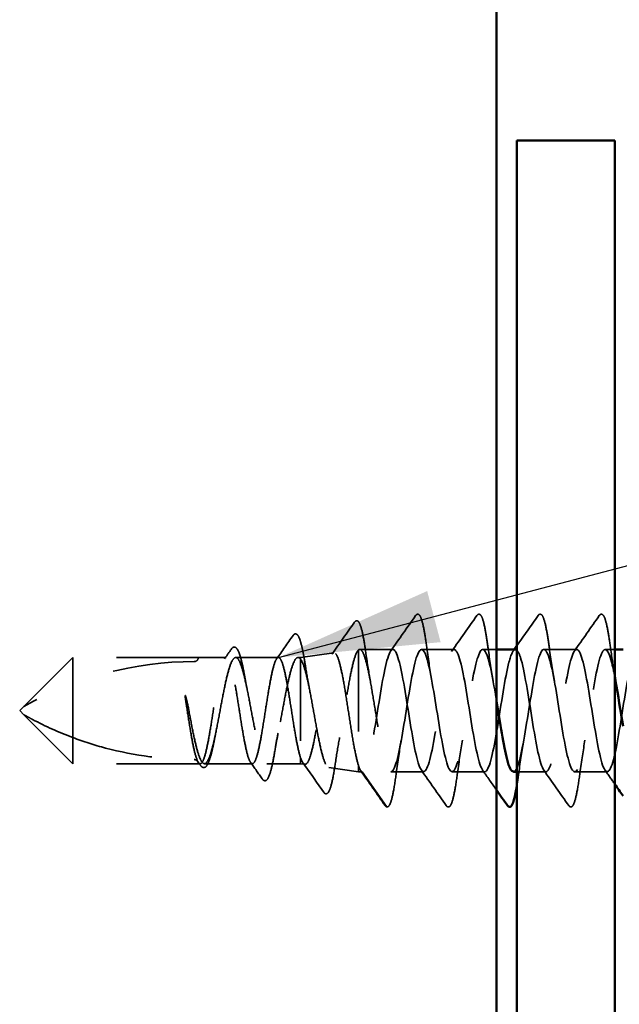
# Model space of a CAD drawing. Units: inches. Extents: x 0.6 to 33.4, y 0.6 to 21.4.
# Drawn here: x 7.2 to 7.9, y 9.4 to 10.6 of the extents above; entities that cross this region are included whole.
import ezdxf

# ---------------------------------------------------------------- set-up
doc = ezdxf.new("R2010")
doc.units = ezdxf.units.IN
doc.header["$LTSCALE"] = 2
doc.header["$MEASUREMENT"] = 0
doc.linetypes.add('DASHED', pattern=[0.2067, 0.1654, -0.0413])
for name, color, linetype, lineweight in [('Hidden (ANSI)', 7, 'DASHED', 35), ('Symbol (ANSI)', 7, 'Continuous', 25), ('Visible (ANSI)', 7, 'Continuous', 50)]:
    doc.layers.add(name, color=color, linetype=linetype, lineweight=lineweight)
doc.styles.add('Note Text (ANSI)', font='tahoma.ttf')
doc.dimstyles.new('Default (ANSI)$7', dxfattribs={"dimscale": 2, "dimtxt": 0.12, "dimasz": 0.098425, "dimexe": 0.125, "dimexo": 0.0625, "dimgap": 0.031496, "dimtad": 0, "dimtih": 1, "dimtoh": 1, "dimrnd": 1e-08, "dimzin": 4, "dimdsep": 46, "dimtxsty": 'Note Text (ANSI)', "dimcen": 0.09, "dimdle": 0.393701, "dimclrd": 256, "dimclre": 256, "dimclrt": 256, "dimadec": 0, "dimazin": 1, "dimtfac": 1, "dimtofl": 0, "dimtmove": 0, "dimatfit": 3, "dimfxl": 0, "dimtolj": 1, "dimtzin": 4, "dimlwd": -1, "dimlwe": -1, "dimarcsym": 0})

msp = doc.modelspace()

# ---------------------------------------------------------------- linework, layer by layer
at = {"layer": 'Hidden (ANSI)', "ltscale": 0.03913}
msp.add_line((7.51864, 9.80906), (7.55943, 9.8148), dxfattribs=at)
at = {"layer": 'Hidden (ANSI)', "ltscale": 0.184732}
msp.add_line((7.58979, 9.81862), (7.58979, 9.67637), dxfattribs=at)
at = {"layer": 'Hidden (ANSI)', "ltscale": 0.038664}
msp.add_line((7.63181, 9.81906), (7.59111, 9.81906), dxfattribs=at)
at = {"layer": 'Hidden (ANSI)', "ltscale": 0.037994}
for p, q in [((7.70681, 9.81906), (7.66681, 9.81906)), ((7.85681, 9.81906), (7.81681, 9.81906)), ((7.66931, 9.66906), (7.62931, 9.66906)), ((7.74431, 9.66906), (7.70431, 9.66906)), ((7.89431, 9.66906), (7.85431, 9.66906))]:
    msp.add_line(p, q, dxfattribs=at)
at = {"layer": 'Hidden (ANSI)', "ltscale": 0.01592}
msp.add_line((7.75864, 9.81906), (7.74181, 9.81906), dxfattribs=at)
at = {"layer": 'Hidden (ANSI)', "ltscale": 0.011158}
msp.add_line((7.90364, 9.81906), (7.89181, 9.81906), dxfattribs=at)
at = {"layer": 'Hidden (ANSI)', "ltscale": 0.080709}
for p, q in [((7.23964, 9.80906), (7.17964, 9.74906)), ((7.23964, 9.67906), (7.17964, 9.73906))]:
    msp.add_line(p, q, dxfattribs=at)
at = {"layer": 'Hidden (ANSI)', "ltscale": 0.13013}
msp.add_line((7.23964, 9.80906), (7.23964, 9.71103), dxfattribs=at)
at = {"layer": 'Hidden (ANSI)', "ltscale": 0.146324}
for p, q in [((7.39339, 9.80906), (7.23964, 9.80906)), ((7.39339, 9.67906), (7.23964, 9.67906))]:
    msp.add_line(p, q, dxfattribs=at)
at = {"layer": 'Hidden (ANSI)', "ltscale": 0.032617}
msp.add_line((7.42774, 9.80906), (7.39339, 9.80906), dxfattribs=at)
at = {"layer": 'Hidden (ANSI)', "ltscale": 0.049827}
msp.add_line((7.4916, 9.80906), (7.43917, 9.80906), dxfattribs=at)
at = {"layer": 'Hidden (ANSI)', "ltscale": 0.002811}
msp.add_line((7.51864, 9.80906), (7.51558, 9.80906), dxfattribs=at)
at = {"layer": 'Hidden (ANSI)', "ltscale": 0.015461}
msp.add_line((7.51864, 9.80906), (7.51864, 9.80702), dxfattribs=at)
at = {"layer": 'Hidden (ANSI)', "ltscale": 0.149024}
msp.add_line((7.51864, 9.80702), (7.51864, 9.68644), dxfattribs=at)
at = {"layer": 'Hidden (ANSI)', "ltscale": 0.006634}
for q in [(7.17964, 9.74906), (7.17964, 9.73906)]:
    msp.add_line((7.17464, 9.74406), q, dxfattribs=at)
at = {"layer": 'Hidden (ANSI)', "ltscale": 0.064143}
msp.add_line((7.23964, 9.71103), (7.23964, 9.67906), dxfattribs=at)
at = {"layer": 'Hidden (ANSI)', "ltscale": 0.029688}
msp.add_line((7.51864, 9.68644), (7.51864, 9.67906), dxfattribs=at)
at = {"layer": 'Hidden (ANSI)', "ltscale": 0.002209}
msp.add_line((7.39581, 9.67906), (7.39339, 9.67906), dxfattribs=at)
at = {"layer": 'Hidden (ANSI)', "ltscale": 0.055802}
msp.add_line((7.45967, 9.67906), (7.40097, 9.67906), dxfattribs=at)
at = {"layer": 'Hidden (ANSI)', "ltscale": 0.039194}
msp.add_line((7.51864, 9.67906), (7.47738, 9.67906), dxfattribs=at)
at = {"layer": 'Hidden (ANSI)', "ltscale": 0.005111}
msp.add_line((7.51864, 9.67906), (7.52405, 9.6783), dxfattribs=at)
at = {"layer": 'Hidden (ANSI)', "ltscale": 0.034939}
msp.add_line((7.55335, 9.67418), (7.58979, 9.66906), dxfattribs=at)
at = {"layer": 'Hidden (ANSI)', "ltscale": 0.031699}
msp.add_line((7.58979, 9.67637), (7.58979, 9.66906), dxfattribs=at)
at = {"layer": 'Hidden (ANSI)', "ltscale": 0.004209}
msp.add_line((7.59431, 9.66906), (7.58979, 9.66906), dxfattribs=at)
at = {"layer": 'Hidden (ANSI)', "ltscale": 0.049224}
msp.add_line((7.62381, 9.62649), (7.59431, 9.66906), dxfattribs=at)
at = {"layer": 'Hidden (ANSI)', "ltscale": 0.033878}
msp.add_line((7.81931, 9.66906), (7.78364, 9.66906), dxfattribs=at)
at = {"layer": 'Hidden (ANSI)', "ltscale": 0.207779}
msp.add_arc((7.38839, 9.38041), 0.42365, 90, 119.5209, dxfattribs=at)
at = {"layer": 'Hidden (ANSI)', "ltscale": 0.00738}
msp.add_arc((7.38839, 9.80906), 0.005, 270, 0, dxfattribs=at)
at = {"layer": 'Hidden (ANSI)', "ltscale": 0.002232}
msp.add_arc((7.62464, 9.62706), 0.001, 214.72105, 355, dxfattribs=at)
at = {"layer": 'Hidden (ANSI)', "ltscale": 0.045629}
msp.add_open_spline([(7.55712, 9.81299), (7.56636, 9.82605), (7.57555, 9.83916), (7.58472, 9.85228)], degree=3, dxfattribs=at)
at = {"layer": 'Hidden (ANSI)', "ltscale": 0.108919}
msp.add_open_spline([(7.58472, 9.85228), (7.58556, 9.85348), (7.58672, 9.85428), (7.58963, 9.85359), (7.59059, 9.85187), (7.59288, 9.84616), (7.59411, 9.84136), (7.59649, 9.82924), (7.59766, 9.82193), (7.59882, 9.81367)], degree=3, knots=[0, 0, 0, 0, 0.05154935, 0.05154935, 0.12128734, 0.12128734, 0.20737117, 0.20737117, 0.28987002, 0.28987002, 0.28987002, 0.28987002], dxfattribs=at)
at = {"layer": 'Hidden (ANSI)', "ltscale": 0.050264}
for points in [[(7.62912, 9.81716), (7.63933, 9.83152), (7.64946, 9.84595), (7.65958, 9.86039)], [(7.70412, 9.81716), (7.71433, 9.83152), (7.72446, 9.84595), (7.73458, 9.86039)], [(7.85412, 9.81716), (7.86433, 9.83152), (7.87446, 9.84595), (7.88458, 9.86039)], [(7.69708, 9.62773), (7.68696, 9.64217), (7.67683, 9.6566), (7.66662, 9.67097)], [(7.84708, 9.62773), (7.83696, 9.64217), (7.82683, 9.6566), (7.81662, 9.67097)]]:
    msp.add_open_spline(points, degree=3, dxfattribs=at)
at = {"layer": 'Hidden (ANSI)', "ltscale": 0.113296}
for points in [[(7.65958, 9.86039), (7.66043, 9.86161), (7.66175, 9.86238), (7.6645, 9.86131), (7.66537, 9.85962), (7.66763, 9.85363), (7.66891, 9.84829), (7.67125, 9.83548), (7.67234, 9.82833), (7.67342, 9.82031)], [(7.73458, 9.86039), (7.73543, 9.86161), (7.73675, 9.86238), (7.7395, 9.86131), (7.74037, 9.85962), (7.74263, 9.85363), (7.74391, 9.84829), (7.74625, 9.83548), (7.74734, 9.82833), (7.74842, 9.82031)], [(7.80958, 9.86039), (7.81043, 9.86161), (7.81175, 9.86238), (7.8145, 9.86131), (7.81537, 9.85962), (7.81763, 9.85363), (7.81891, 9.84829), (7.82125, 9.83548), (7.82234, 9.82833), (7.82342, 9.82031)], [(7.88458, 9.86039), (7.88543, 9.86161), (7.88675, 9.86238), (7.8895, 9.86131), (7.89037, 9.85962), (7.89263, 9.85363), (7.89391, 9.84829), (7.89625, 9.83548), (7.89734, 9.82833), (7.89842, 9.82031)]]:
    msp.add_open_spline(points, degree=3, knots=[0, 0, 0, 0, 0.055909, 0.055909, 0.1259299, 0.1259299, 0.2207142, 0.2207142, 0.30154264, 0.30154264, 0.30154264, 0.30154264], dxfattribs=at)
at = {"layer": 'Hidden (ANSI)', "ltscale": 0.042832}
msp.add_open_spline([(7.78364, 9.82352), (7.79232, 9.83578), (7.80096, 9.84808), (7.80958, 9.86039)], degree=3, dxfattribs=at)
at = {"layer": 'Hidden (ANSI)', "ltscale": 0.033125}
msp.add_open_spline([(7.48934, 9.80747), (7.49608, 9.81695), (7.50277, 9.82646), (7.50945, 9.83598)], degree=3, dxfattribs=at)
at = {"layer": 'Hidden (ANSI)', "ltscale": 0.102123}
msp.add_open_spline([(7.50945, 9.83598), (7.51026, 9.83713), (7.51121, 9.83794), (7.51421, 9.83803), (7.5155, 9.83634), (7.5179, 9.83119), (7.51908, 9.82728), (7.52091, 9.81944), (7.52157, 9.81626), (7.52305, 9.80836), (7.52388, 9.80341), (7.5247, 9.79809)], degree=3, knots=[0, 0, 0, 0, 0.0433697, 0.0433697, 0.11085074, 0.11085074, 0.18170608, 0.18170608, 0.22153044, 0.22153044, 0.27193944, 0.27193944, 0.27193944, 0.27193944], dxfattribs=at)
at = {"layer": 'Hidden (ANSI)', "ltscale": 0.014045}
msp.add_open_spline([(7.42548, 9.80747), (7.42835, 9.8115), (7.43121, 9.81555), (7.43406, 9.81959)], degree=3, dxfattribs=at)
at = {"layer": 'Hidden (ANSI)', "ltscale": 0.093788}
msp.add_open_spline([(7.43406, 9.81959), (7.43485, 9.8207), (7.43569, 9.8215), (7.43854, 9.82231), (7.44025, 9.82093), (7.44276, 9.81663), (7.44389, 9.81365), (7.44636, 9.8052), (7.44772, 9.79921), (7.4496, 9.78959), (7.45014, 9.78665), (7.45067, 9.7836)], degree=3, knots=[0, 0, 0, 0, 0.03545816, 0.03545816, 0.09768968, 0.09768968, 0.15380105, 0.15380105, 0.2219814, 0.2219814, 0.24955294, 0.24955294, 0.24955294, 0.24955294], dxfattribs=at)
at = {"layer": 'Hidden (ANSI)', "ltscale": 0.40066}
msp.add_open_spline([(7.51864, 9.80702), (7.52023, 9.80509), (7.52181, 9.80149), (7.52499, 9.79137), (7.52656, 9.78492), (7.52974, 9.76999), (7.53131, 9.76163), (7.53449, 9.74413), (7.53606, 9.73514), (7.53924, 9.71775), (7.54081, 9.70952), (7.54398, 9.69495), (7.54556, 9.68878), (7.54873, 9.67937), (7.5503, 9.67625), (7.55348, 9.67356), (7.55505, 9.67404), (7.55822, 9.67861), (7.55979, 9.68268), (7.56296, 9.69393), (7.56453, 9.70102), (7.5677, 9.71733), (7.56927, 9.7264), (7.57244, 9.74531), (7.57401, 9.75498), (7.57718, 9.77361), (7.57875, 9.78239), (7.58192, 9.79783), (7.58348, 9.80433), (7.58665, 9.81414), (7.58821, 9.81733), (7.58979, 9.81862)], degree=3, knots=[0, 0, 0, 0, 0.0670068, 0.0670068, 0.1346399, 0.1346399, 0.2028994, 0.2028994, 0.2717855, 0.2717855, 0.3412982, 0.3412982, 0.4114377, 0.4114377, 0.4822039, 0.4822039, 0.5535971, 0.5535971, 0.6256174, 0.6256174, 0.6982647, 0.6982647, 0.7715391, 0.7715391, 0.8454408, 0.8454408, 0.9199697, 0.9199697, 0.9950069, 0.9950069, 1.0706864, 1.0706864, 1.0706864, 1.0706864], dxfattribs=at)
at = {"layer": 'Hidden (ANSI)', "ltscale": 0.426697}
msp.add_open_spline([(7.58979, 9.67637), (7.58831, 9.68079), (7.58685, 9.6869), (7.58388, 9.70174), (7.58241, 9.71032), (7.57945, 9.72878), (7.57798, 9.73847), (7.57501, 9.75768), (7.57355, 9.767), (7.57058, 9.78403), (7.56911, 9.79157), (7.56614, 9.80386), (7.56467, 9.8085), (7.56171, 9.81426), (7.56024, 9.81534), (7.55727, 9.8138), (7.5558, 9.81123), (7.55283, 9.80275), (7.55136, 9.79696), (7.54839, 9.78295), (7.54692, 9.77489), (7.54395, 9.75758), (7.54248, 9.74852), (7.53951, 9.73061), (7.53804, 9.72194), (7.53507, 9.70617), (7.5336, 9.69921), (7.53063, 9.68795), (7.52915, 9.68374), (7.52618, 9.67862), (7.52471, 9.67774), (7.52245, 9.67904), (7.52169, 9.67992), (7.52016, 9.68256), (7.5194, 9.6843), (7.51864, 9.68644)], degree=3, knots=[0, 0, 0, 0, 0.0757821, 0.0757821, 0.1509732, 0.1509732, 0.2255733, 0.2255733, 0.2995824, 0.2995824, 0.3730005, 0.3730005, 0.4458277, 0.4458277, 0.518064, 0.518064, 0.5897094, 0.5897094, 0.660764, 0.660764, 0.7312278, 0.7312278, 0.801101, 0.801101, 0.8703834, 0.8703834, 0.9390753, 0.9390753, 1.0071765, 1.0071765, 1.0746873, 1.0746873, 1.1091597, 1.1091597, 1.1434684, 1.1434684, 1.1434684, 1.1434684], dxfattribs=at)
at = {"layer": 'Hidden (ANSI)', "ltscale": 0.235085}
msp.add_open_spline([(7.58979, 9.81862), (7.59139, 9.81969), (7.59298, 9.81881), (7.59619, 9.81323), (7.59778, 9.80859), (7.60099, 9.79614), (7.60258, 9.78845), (7.60579, 9.77105), (7.60737, 9.7615), (7.61058, 9.74181), (7.61217, 9.73187), (7.61538, 9.71292), (7.61697, 9.70411), (7.62018, 9.68882), (7.62177, 9.68249), (7.62436, 9.67497), (7.62535, 9.67277), (7.62733, 9.66981), (7.62832, 9.66906), (7.62931, 9.66906)], degree=3, knots=[0, 0, 0, 0, 0.07638045, 0.07638045, 0.1527609, 0.1527609, 0.22914135, 0.22914135, 0.3055218, 0.3055218, 0.38190225, 0.38190225, 0.4582827, 0.4582827, 0.53466315, 0.53466315, 0.58188025, 0.58188025, 0.62909736, 0.62909736, 0.62909736, 0.62909736], dxfattribs=at)
at = {"layer": 'Hidden (ANSI)', "ltscale": 0.959502}
msp.add_open_spline([(7.78181, 9.81869), (7.77918, 9.81863), (7.77655, 9.81341), (7.77392, 9.80327), (7.76918, 9.78498), (7.76444, 9.75181), (7.7597, 9.72319), (7.75496, 9.69457), (7.75021, 9.6723), (7.74547, 9.66941), (7.74073, 9.66653), (7.73599, 9.68322), (7.73124, 9.7097), (7.7265, 9.73619), (7.72176, 9.77081), (7.71702, 9.79329), (7.71228, 9.81577), (7.70753, 9.8247), (7.70279, 9.81484), (7.69805, 9.80499), (7.69331, 9.77697), (7.68856, 9.7472), (7.68382, 9.71743), (7.67908, 9.68778), (7.67434, 9.67561), (7.66959, 9.66343), (7.66485, 9.66951), (7.66011, 9.69027), (7.65537, 9.71104), (7.65063, 9.74519), (7.64588, 9.77272), (7.64114, 9.80026), (7.6364, 9.81945), (7.63166, 9.81906), (7.62691, 9.81866), (7.62217, 9.79871), (7.61743, 9.77089), (7.61269, 9.74306), (7.60794, 9.70911), (7.6032, 9.68891), (7.60024, 9.6763), (7.59728, 9.66906), (7.59431, 9.66906)], degree=3, knots=[56.5486678, 56.5486678, 56.5486678, 56.5486678, 57.2095586, 57.2095586, 57.2095586, 58.4014244, 58.4014244, 58.4014244, 59.5932902, 59.5932902, 59.5932902, 60.785156, 60.785156, 60.785156, 61.9770218, 61.9770218, 61.9770218, 63.1688876, 63.1688876, 63.1688876, 64.3607534, 64.3607534, 64.3607534, 65.5526192, 65.5526192, 65.5526192, 66.744485, 66.744485, 66.744485, 67.9363508, 67.9363508, 67.9363508, 69.1282166, 69.1282166, 69.1282166, 70.3200824, 70.3200824, 70.3200824, 71.5119482, 71.5119482, 71.5119482, 72.256631, 72.256631, 72.256631, 72.256631], dxfattribs=at)
at = {"layer": 'Hidden (ANSI)', "ltscale": 0.992572}
msp.add_open_spline([(7.62931, 9.66906), (7.63406, 9.66906), (7.6388, 9.68863), (7.64354, 9.71632), (7.64828, 9.744), (7.65303, 9.77805), (7.65777, 9.79854), (7.66251, 9.81902), (7.66725, 9.82464), (7.67199, 9.81211), (7.67674, 9.79958), (7.68148, 9.76969), (7.68622, 9.73993), (7.69096, 9.71018), (7.69571, 9.68244), (7.70045, 9.67296), (7.70519, 9.66348), (7.70993, 9.67285), (7.71467, 9.69559), (7.71942, 9.71832), (7.72416, 9.75299), (7.7289, 9.7793), (7.73364, 9.8056), (7.73839, 9.82188), (7.74313, 9.81861), (7.74787, 9.81533), (7.75261, 9.79271), (7.75736, 9.76398), (7.75778, 9.76139), (7.75821, 9.75877), (7.75864, 9.75613)], degree=3, knots=[-72.256631, -72.256631, -72.256631, -72.256631, -71.0647652, -71.0647652, -71.0647652, -69.8728994, -69.8728994, -69.8728994, -68.6810336, -68.6810336, -68.6810336, -67.4891678, -67.4891678, -67.4891678, -66.297302, -66.297302, -66.297302, -65.1054362, -65.1054362, -65.1054362, -63.9135704, -63.9135704, -63.9135704, -62.7217046, -62.7217046, -62.7217046, -61.5298388, -61.5298388, -61.5298388, -61.4226053, -61.4226053, -61.4226053, -61.4226053], dxfattribs=at)
at = {"layer": 'Hidden (ANSI)', "ltscale": 0.044522}
for points in [[(7.67342, 9.82031), (7.67533, 9.80609), (7.67737, 9.79229), (7.67956, 9.78019)], [(7.74842, 9.82031), (7.75033, 9.80609), (7.75237, 9.79229), (7.75456, 9.78019)], [(7.82342, 9.82031), (7.82533, 9.80609), (7.82737, 9.79229), (7.82956, 9.78019)], [(7.64206, 9.70793), (7.63987, 9.69584), (7.63783, 9.68203), (7.63592, 9.66781)], [(7.71706, 9.70793), (7.71487, 9.69584), (7.71283, 9.68203), (7.71092, 9.66781)], [(7.79206, 9.70793), (7.78987, 9.69584), (7.78783, 9.68203), (7.78592, 9.66781)], [(7.86706, 9.70793), (7.86487, 9.69584), (7.86283, 9.68203), (7.86092, 9.66781)]]:
    msp.add_open_spline(points, degree=3, dxfattribs=at)
at = {"layer": 'Hidden (ANSI)', "ltscale": 0.002123}
msp.add_open_spline([(7.77912, 9.81716), (7.77957, 9.81779), (7.78002, 9.81843), (7.78047, 9.81906)], degree=3, dxfattribs=at)
at = {"layer": 'Hidden (ANSI)', "ltscale": 0.961292}
msp.add_open_spline([(7.77931, 9.66944), (7.78148, 9.6694), (7.78364, 9.67285), (7.78581, 9.67989), (7.79055, 9.69532), (7.79529, 9.72701), (7.80004, 9.7564), (7.80478, 9.78579), (7.80952, 9.81104), (7.81426, 9.81736), (7.819, 9.82368), (7.82375, 9.81067), (7.82849, 9.78595), (7.83323, 9.76124), (7.83797, 9.72637), (7.84272, 9.70176), (7.84746, 9.67716), (7.8522, 9.66436), (7.85694, 9.67087), (7.86169, 9.67739), (7.86643, 9.70279), (7.87117, 9.73221), (7.87591, 9.76164), (7.88065, 9.79323), (7.8854, 9.80848), (7.89014, 9.82374), (7.89488, 9.82171), (7.89962, 9.80357), (7.90127, 9.79728), (7.90292, 9.78917), (7.90456, 9.78008)], degree=3, knots=[-59.6902604, -59.6902604, -59.6902604, -59.6902604, -59.1461072, -59.1461072, -59.1461072, -57.9542414, -57.9542414, -57.9542414, -56.7623756, -56.7623756, -56.7623756, -55.5705098, -55.5705098, -55.5705098, -54.378644, -54.378644, -54.378644, -53.1867782, -53.1867782, -53.1867782, -51.9949124, -51.9949124, -51.9949124, -50.8030466, -50.8030466, -50.8030466, -49.6111808, -49.6111808, -49.6111808, -49.1973047, -49.1973047, -49.1973047, -49.1973047], dxfattribs=at)
at = {"layer": 'Hidden (ANSI)', "ltscale": 1.033348}
msp.add_open_spline([(8.45681, 9.81906), (8.45207, 9.81906), (8.44733, 9.79949), (8.44259, 9.77181), (8.43784, 9.74412), (8.4331, 9.71007), (8.42836, 9.68959), (8.42362, 9.66911), (8.41888, 9.66349), (8.41413, 9.67602), (8.40939, 9.68855), (8.40465, 9.71844), (8.39991, 9.74819), (8.39516, 9.77794), (8.39042, 9.80568), (8.38568, 9.81516), (8.38094, 9.82465), (8.37619, 9.81527), (8.37145, 9.79254), (8.36671, 9.7698), (8.36197, 9.73513), (8.35723, 9.70883), (8.35248, 9.68252), (8.34774, 9.66624), (8.343, 9.66952), (8.33826, 9.67279), (8.33351, 9.69542), (8.32877, 9.72415), (8.32403, 9.75287), (8.31929, 9.78589), (8.31455, 9.80387), (8.3098, 9.82185), (8.30506, 9.82366), (8.30032, 9.80823), (8.29558, 9.7928), (8.29083, 9.76112), (8.28609, 9.73173), (8.28135, 9.70234), (8.27661, 9.67709), (8.27186, 9.67077), (8.26712, 9.66445), (8.26238, 9.67746), (8.25764, 9.70217), (8.2529, 9.72689), (8.24815, 9.76176), (8.24341, 9.78636), (8.23867, 9.81097), (8.23393, 9.82376), (8.22918, 9.81725), (8.22444, 9.81074), (8.2197, 9.78533), (8.21496, 9.75591), (8.21021, 9.72649), (8.20547, 9.6949), (8.20073, 9.67964), (8.19599, 9.66438), (8.19125, 9.66642), (8.1865, 9.68455), (8.18176, 9.70269), (8.17702, 9.73578), (8.17228, 9.76445), (8.16753, 9.79313), (8.16279, 9.81558), (8.15805, 9.81866), (8.15331, 9.82174), (8.14857, 9.80526), (8.14382, 9.77886), (8.13908, 9.75247), (8.13434, 9.71782), (8.1296, 9.69521), (8.12485, 9.6726), (8.12011, 9.66345), (8.11537, 9.67312), (8.11063, 9.68279), (8.10588, 9.71067), (8.10114, 9.74043), (8.0964, 9.77019), (8.09166, 9.79996), (8.08692, 9.81232), (8.08217, 9.82467), (8.07743, 9.81882), (8.07269, 9.79819), (8.06795, 9.77757), (8.0632, 9.74347), (8.05846, 9.71586), (8.05372, 9.68825), (8.04898, 9.66887), (8.04423, 9.66906), (8.03949, 9.66926), (8.03475, 9.68902), (8.03001, 9.71678), (8.02527, 9.74453), (8.02052, 9.77854), (8.01578, 9.79887), (8.01104, 9.81921), (8.0063, 9.82461), (8.00155, 9.8119), (7.99681, 9.79919), (7.99207, 9.76918), (7.98733, 9.73944), (7.98259, 9.7097), (7.97784, 9.6821), (7.9731, 9.67281), (7.96836, 9.66351), (7.96362, 9.6731), (7.95887, 9.69596), (7.95413, 9.71883), (7.94939, 9.75352), (7.94465, 9.77973), (7.9399, 9.80594), (7.93516, 9.82202), (7.93042, 9.81855), (7.92568, 9.81508), (7.92094, 9.79228), (7.91619, 9.7635), (7.91145, 9.73472), (7.90671, 9.70178), (7.90197, 9.68396), (7.89722, 9.66613), (7.89248, 9.66456), (7.88774, 9.68015), (7.883, 9.69575), (7.87826, 9.72753), (7.87351, 9.75688), (7.86877, 9.78624), (7.86403, 9.81133), (7.85929, 9.81746), (7.85454, 9.82359), (7.8498, 9.81037), (7.84506, 9.78554), (7.84032, 9.76072), (7.83557, 9.72585), (7.83083, 9.70135), (7.82609, 9.67686), (7.82135, 9.66428), (7.81661, 9.67098), (7.81186, 9.67769), (7.80712, 9.70325), (7.80238, 9.7327), (7.79764, 9.76216), (7.79289, 9.79365), (7.78815, 9.80874), (7.78665, 9.81353), (7.78514, 9.81657), (7.78364, 9.8179)], degree=3, knots=[0, 0, 0, 0, 1.1918658, 1.1918658, 1.1918658, 2.3837316, 2.3837316, 2.3837316, 3.5755974, 3.5755974, 3.5755974, 4.7674632, 4.7674632, 4.7674632, 5.959329, 5.959329, 5.959329, 7.1511948, 7.1511948, 7.1511948, 8.3430606, 8.3430606, 8.3430606, 9.5349264, 9.5349264, 9.5349264, 10.7267922, 10.7267922, 10.7267922, 11.918658, 11.918658, 11.918658, 13.1105238, 13.1105238, 13.1105238, 14.3023896, 14.3023896, 14.3023896, 15.4942554, 15.4942554, 15.4942554, 16.6861212, 16.6861212, 16.6861212, 17.877987, 17.877987, 17.877987, 19.0698529, 19.0698529, 19.0698529, 20.2617187, 20.2617187, 20.2617187, 21.4535845, 21.4535845, 21.4535845, 22.6454503, 22.6454503, 22.6454503, 23.8373161, 23.8373161, 23.8373161, 25.0291819, 25.0291819, 25.0291819, 26.2210477, 26.2210477, 26.2210477, 27.4129135, 27.4129135, 27.4129135, 28.6047793, 28.6047793, 28.6047793, 29.7966451, 29.7966451, 29.7966451, 30.9885109, 30.9885109, 30.9885109, 32.1803767, 32.1803767, 32.1803767, 33.3722425, 33.3722425, 33.3722425, 34.5641083, 34.5641083, 34.5641083, 35.7559741, 35.7559741, 35.7559741, 36.9478399, 36.9478399, 36.9478399, 38.1397057, 38.1397057, 38.1397057, 39.3315715, 39.3315715, 39.3315715, 40.5234373, 40.5234373, 40.5234373, 41.7153031, 41.7153031, 41.7153031, 42.9071689, 42.9071689, 42.9071689, 44.0990347, 44.0990347, 44.0990347, 45.2909005, 45.2909005, 45.2909005, 46.4827663, 46.4827663, 46.4827663, 47.6746321, 47.6746321, 47.6746321, 48.8664979, 48.8664979, 48.8664979, 50.0583637, 50.0583637, 50.0583637, 51.2502295, 51.2502295, 51.2502295, 52.4420953, 52.4420953, 52.4420953, 53.6339611, 53.6339611, 53.6339611, 54.8258269, 54.8258269, 54.8258269, 56.0176927, 56.0176927, 56.0176927, 56.396057, 56.396057, 56.396057, 56.396057], dxfattribs=at)
at = {"layer": 'Hidden (ANSI)', "ltscale": 0.038185}
msp.add_open_spline([(7.89842, 9.82031), (7.90005, 9.80812), (7.90179, 9.79623), (7.90364, 9.78546)], degree=3, dxfattribs=at)
at = {"layer": 'Hidden (ANSI)', "ltscale": 1.096395}
msp.add_open_spline([(7.51864, 9.68644), (7.5173, 9.69041), (7.51597, 9.69584), (7.51329, 9.70899), (7.51196, 9.71659), (7.50928, 9.73295), (7.50796, 9.74156), (7.50528, 9.75862), (7.50395, 9.76691), (7.50127, 9.78205), (7.49995, 9.78876), (7.49727, 9.79966), (7.49594, 9.80375), (7.49326, 9.80874), (7.49193, 9.80959), (7.48925, 9.8079), (7.48793, 9.80538), (7.48525, 9.79727), (7.48392, 9.79177), (7.48124, 9.77849), (7.47992, 9.77084), (7.47724, 9.75442), (7.47591, 9.7458), (7.47323, 9.72876), (7.4719, 9.7205), (7.46923, 9.70545), (7.4679, 9.69881), (7.46522, 9.68807), (7.46389, 9.68406), (7.46121, 9.67926), (7.45989, 9.67851), (7.45721, 9.6804), (7.45588, 9.68302), (7.4532, 9.6913), (7.45188, 9.69688), (7.4492, 9.71029), (7.44787, 9.71798), (7.44519, 9.73446), (7.44386, 9.74308), (7.44118, 9.7601), (7.43986, 9.76833), (7.43718, 9.78328), (7.43585, 9.78986), (7.43317, 9.80045), (7.43185, 9.80436), (7.42917, 9.80897), (7.42784, 9.80962), (7.42516, 9.80754), (7.42383, 9.80483), (7.42115, 9.79637), (7.41983, 9.79071), (7.41715, 9.77718), (7.41582, 9.76944), (7.41314, 9.75291), (7.41182, 9.74428), (7.40914, 9.72729), (7.40781, 9.71909), (7.40513, 9.70423), (7.4038, 9.69772), (7.40113, 9.68729), (7.3998, 9.68347), (7.39712, 9.67905), (7.39579, 9.6785), (7.39311, 9.68078), (7.39179, 9.68359), (7.38911, 9.69222), (7.38778, 9.69795), (7.38513, 9.71146), (7.38383, 9.71906), (7.38121, 9.73525), (7.37991, 9.7437), (7.3786, 9.75202)], degree=3, knots=[0, 0, 0, 0, 0.0660772, 0.0660772, 0.1321545, 0.1321545, 0.1982317, 0.1982317, 0.2643089, 0.2643089, 0.3303862, 0.3303862, 0.3964634, 0.3964634, 0.4625407, 0.4625407, 0.5286179, 0.5286179, 0.5946951, 0.5946951, 0.6607724, 0.6607724, 0.7268496, 0.7268496, 0.7929268, 0.7929268, 0.8590041, 0.8590041, 0.9250813, 0.9250813, 0.9911585, 0.9911585, 1.0572358, 1.0572358, 1.123313, 1.123313, 1.1893903, 1.1893903, 1.2554675, 1.2554675, 1.3215447, 1.3215447, 1.387622, 1.387622, 1.4536992, 1.4536992, 1.5197764, 1.5197764, 1.5858537, 1.5858537, 1.6519309, 1.6519309, 1.7180081, 1.7180081, 1.7840854, 1.7840854, 1.8501626, 1.8501626, 1.9162399, 1.9162399, 1.9823171, 1.9823171, 2.0483943, 2.0483943, 2.1144716, 2.1144716, 2.1805488, 2.1805488, 2.2452311, 2.2452311, 2.3099133, 2.3099133, 2.3099133, 2.3099133], dxfattribs=at)
at = {"layer": 'Hidden (ANSI)', "ltscale": 0.894276}
msp.add_open_spline([(7.38267, 9.73979), (7.38428, 9.7312), (7.38587, 9.7228), (7.3891, 9.70738), (7.39069, 9.70051), (7.39391, 9.68925), (7.39551, 9.68497), (7.39873, 9.67961), (7.40033, 9.67858), (7.40355, 9.67995), (7.40514, 9.68234), (7.40837, 9.69023), (7.40996, 9.69566), (7.41318, 9.70884), (7.41478, 9.71647), (7.418, 9.73291), (7.4196, 9.74156), (7.42282, 9.75871), (7.42441, 9.76704), (7.42764, 9.78224), (7.42923, 9.78896), (7.43245, 9.79985), (7.43405, 9.80392), (7.43727, 9.80882), (7.43887, 9.80961), (7.44209, 9.80776), (7.44369, 9.80515), (7.44691, 9.79683), (7.4485, 9.79122), (7.45173, 9.77773), (7.45332, 9.76999), (7.45654, 9.75341), (7.45814, 9.74474), (7.46136, 9.72764), (7.46296, 9.71939), (7.46618, 9.70442), (7.46777, 9.69786), (7.471, 9.68734), (7.47259, 9.68348), (7.47581, 9.67904), (7.47741, 9.67849), (7.48063, 9.68082), (7.48223, 9.68366), (7.48545, 9.69239), (7.48704, 9.69819), (7.49027, 9.71197), (7.49186, 9.71982), (7.49508, 9.73652), (7.49668, 9.74521), (7.4999, 9.76224), (7.5015, 9.77042), (7.50472, 9.78514), (7.50632, 9.79154), (7.50954, 9.80168), (7.51113, 9.80532), (7.51373, 9.80852), (7.51471, 9.80911), (7.51667, 9.80901), (7.51765, 9.80833), (7.51864, 9.80702)], degree=3, knots=[0, 0, 0, 0, 0.0667601, 0.0667601, 0.1335202, 0.1335202, 0.2002803, 0.2002803, 0.2670404, 0.2670404, 0.3338005, 0.3338005, 0.4005606, 0.4005606, 0.4673206, 0.4673206, 0.5340807, 0.5340807, 0.6008408, 0.6008408, 0.6676009, 0.6676009, 0.734361, 0.734361, 0.8011211, 0.8011211, 0.8678812, 0.8678812, 0.9346413, 0.9346413, 1.0014014, 1.0014014, 1.0681615, 1.0681615, 1.1349216, 1.1349216, 1.2016817, 1.2016817, 1.2684417, 1.2684417, 1.3352018, 1.3352018, 1.4019619, 1.4019619, 1.468722, 1.468722, 1.5354821, 1.5354821, 1.6022422, 1.6022422, 1.6690023, 1.6690023, 1.7357624, 1.7357624, 1.8025225, 1.8025225, 1.8432578, 1.8432578, 1.8839931, 1.8839931, 1.8839931, 1.8839931], dxfattribs=at)
at = {"layer": 'Hidden (ANSI)', "ltscale": 0.038332}
msp.add_open_spline([(7.59882, 9.81367), (7.6005, 9.80163), (7.60229, 9.79001), (7.60419, 9.77968)], degree=3, dxfattribs=at)
at = {"layer": 'Hidden (ANSI)', "ltscale": 0.030265}
msp.add_open_spline([(7.5247, 9.79809), (7.5261, 9.78904), (7.52757, 9.78039), (7.52913, 9.77274)], degree=3, dxfattribs=at)
at = {"layer": 'Hidden (ANSI)', "ltscale": 0.015057}
msp.add_open_spline([(7.45067, 9.7836), (7.45141, 9.7794), (7.45217, 9.77537), (7.45295, 9.7716)], degree=3, dxfattribs=at)
at = {"layer": 'Hidden (ANSI)', "ltscale": 0.033115}
msp.add_open_spline([(7.3786, 9.75202), (7.37794, 9.75622), (7.37749, 9.75946), (7.37733, 9.76147), (7.37729, 9.76201), (7.37731, 9.76244), (7.37732, 9.76253), (7.37734, 9.76263), (7.37736, 9.76266), (7.37737, 9.76269), (7.37738, 9.76269), (7.37739, 9.7627), (7.3774, 9.76271), (7.37741, 9.76271), (7.37741, 9.76271), (7.37742, 9.76271), (7.37743, 9.76271), (7.37744, 9.7627), (7.37745, 9.76269), (7.37748, 9.76267), (7.3775, 9.76265), (7.37757, 9.76254), (7.37763, 9.76241), (7.37792, 9.76171), (7.37826, 9.76051), (7.37961, 9.75519), (7.38105, 9.7484), (7.38267, 9.73979)], degree=3, knots=[0, 0, 0, 0, 0.032662705, 0.032662705, 0.037738439, 0.037738439, 0.038835531, 0.038835531, 0.039463445, 0.039463445, 0.039678409, 0.039678409, 0.039814745, 0.039814745, 0.039934355, 0.039934355, 0.040077278, 0.040077278, 0.040326777, 0.040326777, 0.040932047, 0.040932047, 0.043065669, 0.043065669, 0.054442593, 0.054442593, 0.08139373, 0.08139373, 0.08139373, 0.08139373], dxfattribs=at)
at = {"layer": 'Hidden (ANSI)', "ltscale": 0.082801}
msp.add_open_spline([(7.23964, 9.71103), (7.22302, 9.71727), (7.20643, 9.72468), (7.18806, 9.73441), (7.18586, 9.7356), (7.18293, 9.73721), (7.18204, 9.73771), (7.18088, 9.73836), (7.18053, 9.73856), (7.18008, 9.73881), (7.17995, 9.73889), (7.17972, 9.73901), (7.17964, 9.73906), (7.17964, 9.73906)], degree=3, knots=[1.41473694, 1.41473694, 1.41473694, 1.41473694, 1.59198793, 1.59198793, 1.61527942, 1.61527942, 1.62692516, 1.62692516, 1.63274804, 1.63274804, 1.63565947, 1.63565947, 1.63857091, 1.63857091, 1.63857091, 1.63857091], dxfattribs=at)
at = {"layer": 'Hidden (ANSI)', "ltscale": 0.147962}
msp.add_open_spline([(7.23964, 9.71103), (7.25282, 9.70609), (7.26628, 9.7018), (7.31572, 9.6887), (7.35221, 9.68406), (7.38839, 9.68406)], degree=3, knots=[2.32631442, 2.32631442, 2.32631442, 2.32631442, 2.43080191, 2.43080191, 2.7064562, 2.7064562, 2.7064562, 2.7064562], dxfattribs=at)
at = {"layer": 'Hidden (ANSI)', "ltscale": 0.088961}
msp.add_open_spline([(7.4137, 9.71123), (7.41239, 9.70435), (7.41105, 9.69803), (7.40841, 9.68763), (7.40708, 9.68337), (7.40437, 9.67721), (7.40303, 9.67515), (7.39947, 9.67382), (7.39767, 9.67485), (7.39631, 9.67678)], degree=3, knots=[0, 0, 0, 0, 0.06084066, 0.06084066, 0.12042739, 0.12042739, 0.18052457, 0.18052457, 0.23647153, 0.23647153, 0.23647153, 0.23647153], dxfattribs=at)
at = {"layer": 'Hidden (ANSI)', "ltscale": 0.006787}
msp.add_open_spline([(7.41475, 9.71653), (7.4144, 9.71481), (7.41405, 9.71304), (7.4137, 9.71123)], degree=3, dxfattribs=at)
at = {"layer": 'Hidden (ANSI)', "ltscale": 0.023394}
msp.add_open_spline([(7.49116, 9.71653), (7.48995, 9.71068), (7.48879, 9.70422), (7.48767, 9.69744)], degree=3, dxfattribs=at)
at = {"layer": 'Hidden (ANSI)', "ltscale": 0.033262}
msp.add_open_spline([(7.5665, 9.71117), (7.56483, 9.7024), (7.56325, 9.69258), (7.56175, 9.68235)], degree=3, dxfattribs=at)
at = {"layer": 'Hidden (ANSI)', "ltscale": 0.098171}
msp.add_open_spline([(7.48767, 9.69744), (7.48637, 9.68948), (7.48504, 9.68231), (7.48242, 9.6708), (7.4811, 9.66627), (7.47838, 9.66008), (7.47688, 9.65804), (7.4736, 9.65828), (7.47262, 9.65911), (7.47177, 9.66033)], degree=3, knots=[0, 0, 0, 0, 0.07362488, 0.07362488, 0.14578572, 0.14578572, 0.218948, 0.218948, 0.26101798, 0.26101798, 0.26101798, 0.26101798], dxfattribs=at)
at = {"layer": 'Hidden (ANSI)', "ltscale": 0.026022}
msp.add_open_spline([(7.38839, 9.68406), (7.38867, 9.68406), (7.38897, 9.68404), (7.38953, 9.68394), (7.38979, 9.68387), (7.39093, 9.68348), (7.39153, 9.68299), (7.39298, 9.68153), (7.39319, 9.68059), (7.39342, 9.67935), (7.39339, 9.67906), (7.39339, 9.67906)], degree=3, knots=[-0.066307092, -0.066307092, -0.066307092, -0.066307092, -0.064117088, -0.064117088, -0.061927083, -0.061927083, -0.052354202, -0.052354202, -0.026177101, -0.026177101, 0, 0, 0, 0], dxfattribs=at)
at = {"layer": 'Hidden (ANSI)', "ltscale": 0.105669}
msp.add_open_spline([(7.56175, 9.68235), (7.56044, 9.67346), (7.55912, 9.66562), (7.55651, 9.65337), (7.5552, 9.64877), (7.55244, 9.64292), (7.55021, 9.64135), (7.5479, 9.64297), (7.54749, 9.64343), (7.54709, 9.64399)], degree=3, knots=[0, 0, 0, 0, 0.08652192, 0.08652192, 0.17137971, 0.17137971, 0.25822631, 0.25822631, 0.28084959, 0.28084959, 0.28084959, 0.28084959], dxfattribs=at)
at = {"layer": 'Hidden (ANSI)', "ltscale": 0.004429}
msp.add_open_spline([(7.39631, 9.67678), (7.39539, 9.67807), (7.39447, 9.67936), (7.39355, 9.68066)], degree=3, dxfattribs=at)
at = {"layer": 'Hidden (ANSI)', "ltscale": 0.023606}
msp.add_open_spline([(7.47177, 9.66033), (7.467, 9.66711), (7.46222, 9.67389), (7.45741, 9.68066)], degree=3, dxfattribs=at)
at = {"layer": 'Hidden (ANSI)', "ltscale": 0.04212}
msp.add_open_spline([(7.54709, 9.64399), (7.53862, 9.65609), (7.53013, 9.66819), (7.52157, 9.68023)], degree=3, dxfattribs=at)
at = {"layer": 'Hidden (ANSI)', "ltscale": 0.031989}
msp.add_open_spline([(7.59431, 9.66906), (7.59356, 9.66906), (7.59281, 9.66968), (7.5913, 9.67214), (7.59054, 9.67397), (7.58979, 9.67637)], degree=3, knots=[0, 0, 0, 0, 0.042836481, 0.042836481, 0.085672962, 0.085672962, 0.085672962, 0.085672962], dxfattribs=at)
at = {"layer": 'Hidden (ANSI)', "ltscale": 0.049616}
msp.add_open_spline([(7.62233, 9.62772), (7.61236, 9.64198), (7.60239, 9.65624), (7.59235, 9.67046)], degree=3, dxfattribs=at)
at = {"layer": 'Hidden (ANSI)', "ltscale": 0.027976}
msp.add_open_spline([(7.75864, 9.64689), (7.75298, 9.65493), (7.74731, 9.66296), (7.74162, 9.67097)], degree=3, dxfattribs=at)
at = {"layer": 'Hidden (ANSI)', "ltscale": 0.019707}
msp.add_open_spline([(7.90364, 9.65399), (7.89964, 9.65966), (7.89564, 9.66532), (7.89162, 9.67097)], degree=3, dxfattribs=at)
at = {"layer": 'Hidden (ANSI)', "ltscale": 0.096787}
msp.add_open_spline([(7.63592, 9.66781), (7.63461, 9.65812), (7.63329, 9.64969), (7.6307, 9.63675), (7.62942, 9.63204), (7.62716, 9.62738), (7.62615, 9.62606), (7.62464, 9.62606)], degree=3, knots=[0, 0, 0, 0, 0.09768932, 0.09768932, 0.19386549, 0.19386549, 0.25745317, 0.25745317, 0.25745317, 0.25745317], dxfattribs=at)
at = {"layer": 'Hidden (ANSI)', "ltscale": 0.113293}
for points in [[(7.71092, 9.66781), (7.70961, 9.65812), (7.70829, 9.64969), (7.7057, 9.63675), (7.70442, 9.63204), (7.70231, 9.6277), (7.70157, 9.62661), (7.69919, 9.62576), (7.69792, 9.62654), (7.69708, 9.62773)], [(7.86092, 9.66781), (7.85961, 9.65812), (7.85829, 9.64969), (7.8557, 9.63675), (7.85442, 9.63204), (7.85231, 9.6277), (7.85157, 9.62661), (7.84919, 9.62576), (7.84792, 9.62654), (7.84708, 9.62773)]]:
    msp.add_open_spline(points, degree=3, knots=[0, 0, 0, 0, 0.09768932, 0.09768932, 0.19386549, 0.19386549, 0.24651544, 0.24651544, 0.30142946, 0.30142946, 0.30142946, 0.30142946], dxfattribs=at)
at = {"layer": 'Hidden (ANSI)', "ltscale": 0.021277}
msp.add_open_spline([(7.78592, 9.66781), (7.78516, 9.66218), (7.7844, 9.65698), (7.78364, 9.65233)], degree=3, dxfattribs=at)
at = {"layer": 'Hidden (ANSI)', "ltscale": 0.014001}
msp.add_open_spline([(7.62443, 9.62608), (7.62356, 9.62627), (7.6229, 9.62689), (7.62233, 9.62772)], degree=3, dxfattribs=at)
at = {"layer": 'Visible (ANSI)', "color": 8, "true_color": 0x808080}
for p, q in [((7.75864, 7.49203), (7.75864, 19.55588)), ((7.78364, 10.44203), (7.78364, 7.56203)), ((7.90364, 10.44203), (7.78364, 10.44203)), ((7.90364, 10.44203), (7.90364, 7.56203))]:
    msp.add_line(p, q, dxfattribs=at)
at = {"layer": 'Visible (ANSI)'}
for p, q in [((7.78181, 9.81906), (7.75864, 9.81906)), ((7.91364, 9.81906), (7.90364, 9.81906)), ((7.78364, 9.66906), (7.77931, 9.66906))]:
    msp.add_line(p, q, dxfattribs=at)
for points in [[(7.78047, 9.81906), (7.78153, 9.82055), (7.78258, 9.82203), (7.78364, 9.82352)], [(7.78364, 9.8179), (7.78303, 9.81844), (7.78242, 9.8187), (7.78181, 9.81869)], [(7.90364, 9.78546), (7.90394, 9.78367), (7.90425, 9.78191), (7.90456, 9.78019)], [(7.90456, 9.78008), (7.90759, 9.76338), (7.91061, 9.74334), (7.91364, 9.72497)], [(7.77208, 9.62773), (7.7676, 9.63412), (7.76312, 9.64051), (7.75864, 9.64689)], [(7.91364, 9.63978), (7.91031, 9.64452), (7.90697, 9.64926), (7.90364, 9.65399)]]:
    msp.add_open_spline(points, degree=3, dxfattribs=at)
for points, knots in [([(7.75864, 9.75613), (7.76295, 9.72943), (7.76727, 9.70061), (7.77158, 9.68425), (7.77416, 9.67448), (7.77674, 9.66949), (7.77931, 9.66944)], [-61.4226053, -61.4226053, -61.4226053, -61.4226053, -60.337973, -60.337973, -60.337973, -59.6902604, -59.6902604, -59.6902604, -59.6902604]), ([(7.78364, 9.65233), (7.78309, 9.64897), (7.78254, 9.64591), (7.7807, 9.63675), (7.77942, 9.63204), (7.77731, 9.6277), (7.77657, 9.62661), (7.77419, 9.62576), (7.77292, 9.62654), (7.77208, 9.62773)], [0.05675006, 0.05675006, 0.05675006, 0.05675006, 0.09768932, 0.09768932, 0.19386549, 0.19386549, 0.24651544, 0.24651544, 0.30142946, 0.30142946, 0.30142946, 0.30142946])]:
    msp.add_open_spline(points, degree=3, knots=knots, dxfattribs=at)

# ---------------------------------------------------------------- leaders
at = {"layer": 'Symbol (ANSI)', "annotation_type": 0, "has_hookline": 1, "hookline_direction": 0, "text_width": 4.22893}
msp.add_leader([(7.4916, 9.80906), (14.94931, 11.77148)], dimstyle='Default (ANSI)$7', override={"dimtad": 0}, dxfattribs=at)

doc.saveas('drawing.dxf')
